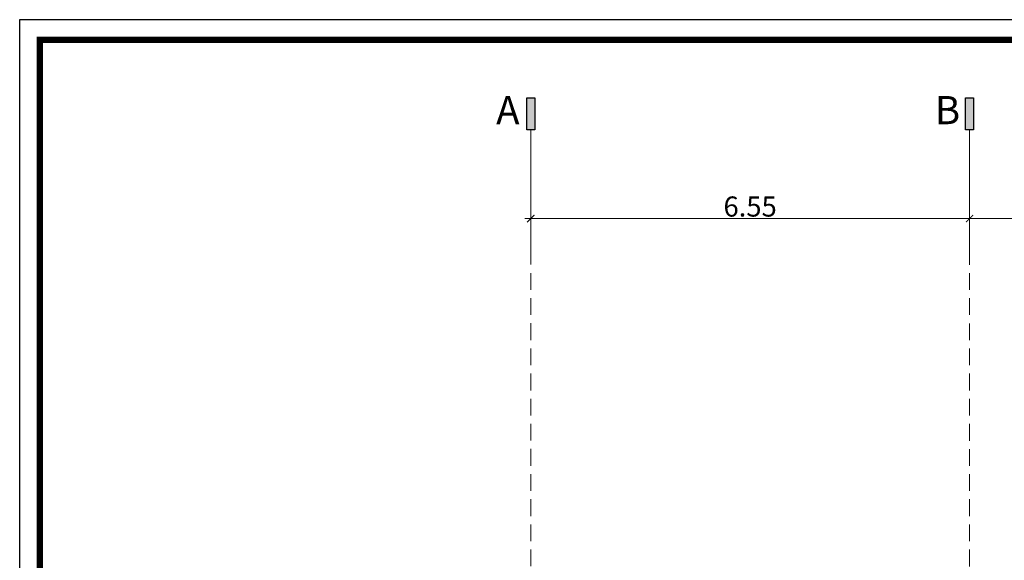
# Model space of a CAD drawing. Units: metres. Extents: x 3832 to 4283, y -1410 to -1320.
# Drawn here: x 3932 to 3947, y -1359 to -1351 of the extents above; entities that cross this region are included whole.
import ezdxf

# ---------------------------------------------------------------- set-up
doc = ezdxf.new("R2010")
doc.units = ezdxf.units.M
doc.header["$PDMODE"] = 3
for name, pattern in [('CENTER2', [1.125, 0.75, -0.125, 0.125, -0.125]), ('DOT', [0.25, 0, -0.25]), ('HIDDEN', [0.375, 0.25, -0.125])]:
    doc.linetypes.add(name, pattern=pattern)
doc.layers.get('Defpoints').update_dxf_attribs({"lineweight": 0})
for name, color, linetype, lineweight in [('2', 2, 'Continuous', 18), ('AX', 251, 'DOT', 15), ('Dim', 1, 'Continuous', 9)]:
    doc.layers.add(name, color=color, linetype=linetype, lineweight=lineweight)
doc.layers.add('A-KADR', color=74, linetype='Continuous')
doc.layers.add('Text ax', color=173, linetype='Continuous')
doc.styles.add('ARIAL', font='arial_0.ttf', dxfattribs={"height": 30})
doc.styles.add('Dim 1.100', font='romans.shx', dxfattribs={"width": 0.7, "height": 0.3})
doc.dimstyles.new('1-100', dxfattribs={"dimscale": 0.6, "dimtxt": 0.3, "dimasz": 0.18, "dimexe": 0.15, "dimexo": 0.2, "dimgap": 0.05, "dimtad": 1, "dimzin": 1, "dimdsep": 46, "dimtxsty": 'Dim 1.100', "dimblk": 'ARCHTICK', "dimcen": 0, "dimdle": 0.15, "dimclrd": 1, "dimclre": 1, "dimclrt": 2, "dimadec": 0, "dimazin": 0, "dimtfac": 0.909091, "dimtofl": 0, "dimtmove": 1, "dimatfit": 3, "dimfxl": 0, "dimtolj": 1, "dimtzin": 0, "dimlwd": -1, "dimlwe": -1, "dimarcsym": 0})

# ---------------------------------------------------------------- blocks, each defined once
blk = doc.blocks.new('_ARCHTICK')
at = {"color": 0, "linetype": 'ByBlock', "const_width": 0.15}
blk.add_lwpolyline([(-0.5, -0.5), (0.5, 0.5)], dxfattribs=at)
blk = doc.blocks.new('*D328')
at = {"layer": 'Defpoints', "color": 0, "transparency": 16777216}
for p in [(3939.946, -1353.631), (3946.496, -1353.631), (3946.496, -1353.631)]:
    blk.add_point(p, dxfattribs=at)
at = {"layer": 'Dim', "color": 1, "transparency": 16777216}
for p, q in [((3939.856, -1353.631), (3946.586, -1353.631)), ((3946.496, -1353.511), (3946.496, -1353.541)), ((3939.946, -1353.751), (3939.946, -1353.721))]:
    blk.add_line(p, q, dxfattribs=at)
at = {"layer": 'Dim', "color": 1, "transparency": 16777216, "xscale": 0.108, "yscale": 0.108, "zscale": 0.108, "rotation": 180}
blk.add_blockref('_ARCHTICK', (3939.946, -1353.631), dxfattribs=at)
at = {"layer": 'Dim', "color": 1, "transparency": 16777216, "xscale": 0.108, "yscale": 0.108, "zscale": 0.108}
blk.add_blockref('_ARCHTICK', (3946.496, -1353.631), dxfattribs=at)
at = {"layer": 'Dim', "color": 2, "transparency": 16777216, "insert": (3943.221, -1353.451), "char_height": 0.3, "attachment_point": 5, "style": 'Dim 1.100'}
blk.add_mtext('\\A1;6.55', dxfattribs=at)
blk = doc.blocks.new('*D323')
at = {"layer": 'Defpoints', "color": 0, "transparency": 16777216}
for p in [(3946.496, -1353.631), (3959.626, -1353.631), (3959.626, -1353.631)]:
    blk.add_point(p, dxfattribs=at)
at = {"layer": 'Dim', "color": 1, "transparency": 16777216}
for p, q in [((3946.406, -1353.631), (3959.716, -1353.631)), ((3946.496, -1353.751), (3946.496, -1353.721)), ((3959.626, -1353.751), (3959.626, -1353.721))]:
    blk.add_line(p, q, dxfattribs=at)
at = {"layer": 'Dim', "color": 1, "transparency": 16777216, "xscale": 0.108, "yscale": 0.108, "zscale": 0.108, "rotation": 180}
blk.add_blockref('_ARCHTICK', (3946.496, -1353.631), dxfattribs=at)
at = {"layer": 'Dim', "color": 1, "transparency": 16777216, "xscale": 0.108, "yscale": 0.108, "zscale": 0.108}
blk.add_blockref('_ARCHTICK', (3959.626, -1353.631), dxfattribs=at)
at = {"layer": 'Dim', "color": 2, "transparency": 16777216, "insert": (3953.061, -1353.451), "char_height": 0.3, "attachment_point": 5, "style": 'Dim 1.100'}
blk.add_mtext('\\A1;13.13', dxfattribs=at)

msp = doc.modelspace()

# ---------------------------------------------------------------- hatches: boundary and pattern name
at = {"layer": 'Text ax'}
for points in [[(3940.006, -1351.83), (3939.887, -1351.83), (3939.887, -1352.308), (3940.006, -1352.308)], [(3946.556, -1351.83), (3946.437, -1351.83), (3946.437, -1352.308), (3946.556, -1352.308)]]:
    msp.add_hatch(color=256, dxfattribs=at).paths.add_polyline_path(points)

# ---------------------------------------------------------------- linework, layer by layer
at = {"layer": '2', "ltscale": 2.5}
for p, q in [((3939.946, -1354.308), (3939.946, -1352.308)), ((3946.496, -1354.308), (3946.496, -1352.308))]:
    msp.add_line(p, q, dxfattribs=at)
at = {"layer": 'A-KADR', "color": 4}
msp.add_lwpolyline([(3932.316, -1350.664), (3932.316, -1410.114), (3974.352, -1410.114), (3974.352, -1350.664)], close=True, dxfattribs=at)
at = {"layer": 'A-KADR', "color": 127, "const_width": 0.0901}
msp.add_lwpolyline([(3932.617, -1350.964), (3932.617, -1409.813), (3974.052, -1409.813), (3974.052, -1350.964)], close=True, dxfattribs=at)
at = {"layer": 'AX', "linetype": 'HIDDEN'}
for p, q in [((3939.946, -1352.568), (3939.946, -1399.151)), ((3946.496, -1352.569), (3946.496, -1399.151))]:
    msp.add_line(p, q, dxfattribs=at)
at = {"layer": 'Text ax'}
for points in [[(3940.006, -1352.308), (3939.887, -1352.308), (3939.887, -1351.83), (3940.006, -1351.83)], [(3946.556, -1352.308), (3946.437, -1352.308), (3946.437, -1351.83), (3946.556, -1351.83)]]:
    msp.add_lwpolyline(points, close=True, dxfattribs=at)

# ---------------------------------------------------------------- texts
at = {"layer": 'Text ax', "color": 2, "linetype": 'CENTER2', "char_height": 0.42, "width": 0.811, "attachment_point": 4, "style": 'ARIAL'}
for s, insert in [('A', (3939.43, -1352.067)), ('B', (3945.98, -1352.067))]:
    msp.add_mtext(s, dxfattribs=dict(at, insert=insert))

# ---------------------------------------------------------------- dimensions: what is measured, and where the dimension line sits
at = {"layer": 'Dim'}
for base, p1, p2, picture, middle in [((3946.496, -1353.631), (3939.946, -1353.631), (3946.496, -1353.631), '*D328', (3943.221, -1353.451)), ((3959.626, -1353.631), (3946.496, -1353.631), (3959.626, -1353.631), '*D323', (3953.061, -1353.451))]:
    dim = msp.add_linear_dim(base=base, p1=p1, p2=p2, dimstyle='1-100', dxfattribs=at)
    dim.commit()
    dim.dimension.update_dxf_attribs({"geometry": picture, "text_midpoint": middle})

doc.saveas('drawing.dxf')
